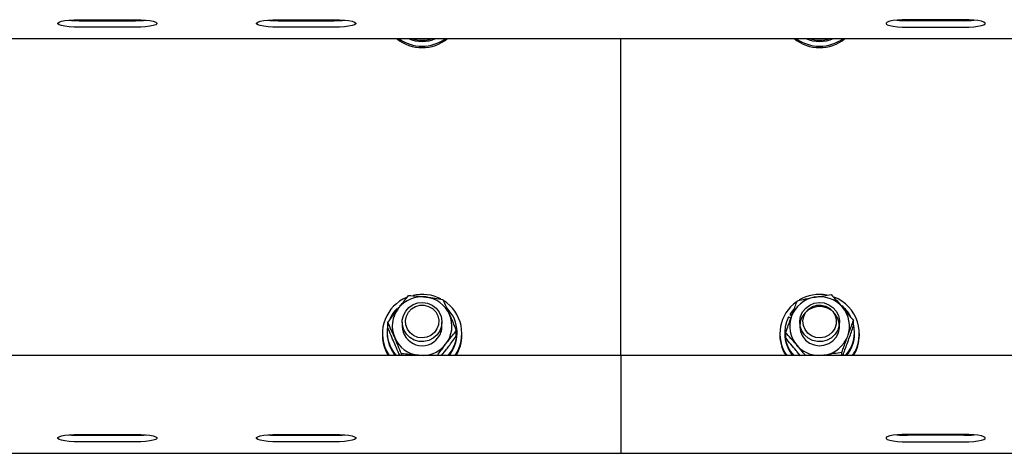
# Model space of a CAD drawing. Units: millimetres. Extents: x 13124 to 44690, y -631 to 12925.
# Drawn here: x 27501 to 27798, y 11226 to 11357 of the extents above; entities that cross this region are included whole.
import ezdxf

# ---------------------------------------------------------------- set-up
doc = ezdxf.new("R2010")
doc.units = ezdxf.units.MM

msp = doc.modelspace()

# ---------------------------------------------------------------- linework, layer by layer
at = {"color": 7, "linetype": 'Continuous', "lineweight": 25, "ltscale": 50}
for p, q in [((27518.4915623, 11356.7017811), (27535.4917606, 11356.7017811)), ((27518.4915623, 11356.4140099), (27535.4917606, 11356.4140099)), ((27535.4917606, 11354.444434), (27518.4915623, 11354.444434)), ((27578.4919819, 11356.7017811), (27595.4921802, 11356.7017811)), ((27578.4919819, 11356.4140099), (27595.4921802, 11356.4140099)), ((27595.4921802, 11354.444434), (27578.4919819, 11354.444434)), ((27785.4917606, 11356.7017811), (27768.4915623, 11356.7017811)), ((27785.4917606, 11356.4140099), (27768.4915623, 11356.4140099)), ((27768.4915623, 11354.444434), (27785.4917606, 11354.444434)), ((26706.9919666, 11350.9973782), (28656.9917759, 11350.9973782)), ((27681.9923481, 11255.4518478), (27681.9923481, 11350.9973782)), ((27614.4159397, 11269.6589726), (27614.6419605, 11269.4203156)), ((27615.4783329, 11270.6012028), (27615.1836475, 11270.3646916)), ((27734.1268619, 11269.3530815), (27733.0997547, 11268.0191296)), ((27611.6760334, 11263.8069885), (27611.6760334, 11265.4032009)), ((27615.9923634, 11265.5429142), (27615.9923634, 11264.3038529)), ((27627.9914936, 11264.3038529), (27627.9914936, 11265.5429142)), ((27732.5790485, 11267.1210068), (27733.3114704, 11266.7094963)), ((27733.0997547, 11268.0191296), (27733.0997547, 11267.6545876)), ((27733.6681446, 11267.6996487), (27733.0997547, 11268.0191296)), ((27733.5575184, 11267.3973339), (27733.0997547, 11267.6545876)), ((27735.9922489, 11265.5429142), (27735.9922489, 11264.3038529)), ((27747.9923328, 11264.3038529), (27747.9923328, 11265.5429142)), ((27752.2171101, 11264.3975514), (27752.2171101, 11265.9937637)), ((27611.4423832, 11262.4284523), (27611.4423832, 11262.0639103)), ((27632.3078236, 11261.3291042), (27632.3078236, 11262.9253166)), ((27632.5424274, 11262.0639103), (27632.5424274, 11262.4284523)), ((27731.4422687, 11262.4284523), (27731.4422687, 11262.0639103)), ((27731.7674717, 11260.7385414), (27731.7674717, 11262.3347538)), ((27752.542313, 11262.0639103), (27752.542313, 11262.4284523)), ((27609.9918446, 11262.0639103), (27609.9918446, 11261.6297501)), ((27633.9920124, 11261.6297501), (27633.9920124, 11262.0639103)), ((27729.9917301, 11262.0639103), (27729.9917301, 11261.6297501)), ((27753.991898, 11261.6297501), (27753.991898, 11262.0639103)), ((27611.0685429, 11257.1710842), (27612.046059, 11255.4518478)), ((27611.0685429, 11256.736924), (27611.7618641, 11255.4518478)), ((27627.8865894, 11255.4461258), (27629.1845402, 11257.1002739)), ((27736.2659534, 11255.400111), (27735.1272663, 11256.6961544)), ((27748.7133106, 11255.4518478), (27748.7133106, 11256.3585537)), ((27681.9923481, 11255.4518478), (25731.9915852, 11255.4518478)), ((27615.744408, 11255.4518478), (27615.744408, 11255.985667)), ((27621.3024219, 11255.4518478), (27620.9028324, 11255.5057304)), ((27621.5370258, 11255.4518478), (27620.9028324, 11255.5057304)), ((27681.9923481, 11255.4518478), (27681.9923481, 11239.6950024)), ((29631.9921574, 11255.4518478), (27681.9923481, 11255.4518478)), ((27743.6006626, 11255.5834549), (27742.4476704, 11255.4518478)), ((27681.9923481, 11239.6950024), (27681.9923481, 11235.0610989)), ((27681.9923481, 11235.0610989), (27681.9923481, 11226.031472)), ((27518.4915623, 11231.6750782), (27535.4917606, 11231.6750782)), ((27518.4915623, 11231.387307), (27535.4917606, 11231.387307)), ((27578.4919819, 11231.6750782), (27595.4921802, 11231.6750782)), ((27578.4919819, 11231.387307), (27595.4921802, 11231.387307)), ((27785.4917606, 11231.6750782), (27768.4915623, 11231.6750782)), ((27785.4917606, 11231.387307), (27768.4915623, 11231.387307)), ((27535.4917606, 11229.4177311), (27518.4915623, 11229.4177311)), ((27595.4921802, 11229.4177311), (27578.4919819, 11229.4177311)), ((27768.4915623, 11229.4177311), (27785.4917606, 11229.4177311)), ((25731.9915852, 11225.9706753), (27681.9923481, 11225.9706753)), ((27681.9923481, 11226.031472), (27681.9923481, 11225.9706753)), ((27681.9923481, 11225.9706753), (29631.9921574, 11225.9706753))]:
    msp.add_line(p, q, dxfattribs=at)
at = {"color": 7, "linetype": 'Continuous', "lineweight": 25, "ltscale": 50, "flags": 128}
for points in [[(27518.4915623, 11354.444434), (27516.9361195, 11354.4770973), (27515.4712757, 11354.5736569), (27514.181908, 11354.7281521), (27513.142403, 11354.9317616), (27512.4147495, 11355.1728027), (27512.0390018, 11355.4369705), (27512.0390018, 11355.7090061), (27512.4147495, 11355.9731739), (27513.142403, 11356.2142151), (27514.181908, 11356.4178246), (27515.4712757, 11356.5725582), (27516.9361195, 11356.6688793), (27518.4915623, 11356.7017811)], [(27535.4917606, 11356.7017811), (27537.0472034, 11356.6688793), (27538.5130009, 11356.5725582), (27539.8023685, 11356.4178246), (27540.8409199, 11356.2142151), (27541.569527, 11355.9731739), (27541.9443211, 11355.7090061), (27541.9443211, 11355.4369705), (27541.569527, 11355.1728027), (27540.8409199, 11354.9317616), (27539.8023685, 11354.7281521), (27538.5130009, 11354.5736569), (27537.0472034, 11354.4770973), (27535.4917606, 11354.444434)], [(27578.4919819, 11354.444434), (27576.9365391, 11354.4770973), (27575.4716953, 11354.5736569), (27574.181374, 11354.7281521), (27573.1428226, 11354.9317616), (27572.4142155, 11355.1728027), (27572.0394215, 11355.4369705), (27572.0394215, 11355.7090061), (27572.4142155, 11355.9731739), (27573.1428226, 11356.2142151), (27574.181374, 11356.4178246), (27575.4716953, 11356.5725582), (27576.9365391, 11356.6688793), (27578.4919819, 11356.7017811)], [(27595.4921802, 11356.7017811), (27597.0476231, 11356.6688793), (27598.5124668, 11356.5725582), (27599.8018345, 11356.4178246), (27600.8413395, 11356.2142151), (27601.5699467, 11355.9731739), (27601.9447407, 11355.7090061), (27601.9447407, 11355.4369705), (27601.5699467, 11355.1728027), (27600.8413395, 11354.9317616), (27599.8018345, 11354.7281521), (27598.5124668, 11354.5736569), (27597.0476231, 11354.4770973), (27595.4921802, 11354.444434)], [(27768.4915623, 11356.7017811), (27766.9361195, 11356.6688793), (27765.4712757, 11356.5725582), (27764.181908, 11356.4178246), (27763.142403, 11356.2142151), (27762.4147495, 11355.9731739), (27762.0390018, 11355.7090061), (27762.0390018, 11355.4369705), (27762.4147495, 11355.1728027), (27763.142403, 11354.9317616), (27764.181908, 11354.7281521), (27765.4712757, 11354.5736569), (27766.9361195, 11354.4770973), (27768.4915623, 11354.444434)], [(27785.4917606, 11354.444434), (27787.0472034, 11354.4770973), (27788.5130009, 11354.5736569), (27789.8023685, 11354.7281521), (27790.8409199, 11354.9317616), (27791.569527, 11355.1728027), (27791.9443211, 11355.4369705), (27791.9443211, 11355.7090061), (27791.569527, 11355.9731739), (27790.8409199, 11356.2142151), (27789.8023685, 11356.4178246), (27788.5130009, 11356.5725582), (27787.0472034, 11356.6688793), (27785.4917606, 11356.7017811)], [(27627.340134, 11262.8647583), (27626.4961323, 11261.6390484), (27625.3688892, 11260.6586712), (27624.0289768, 11259.9851387), (27622.561272, 11259.6608894), (27621.0582813, 11259.706189), (27619.6134647, 11260.1181763), (27618.318375, 11260.8711021), (27617.2540745, 11261.9177597), (27616.4873203, 11263.1918686), (27616.0667499, 11264.6140354), (27616.0181126, 11266.0943764), (27616.3452229, 11267.5401466), (27617.0271, 11268.8602703), (27618.0208286, 11269.9720162), (27619.2634663, 11270.8057659), (27620.6787189, 11271.3085907), (27622.1759876, 11271.4490192), (27623.6608585, 11271.2187069), (27625.0417789, 11270.6314819), (27626.2310108, 11269.7245377), (27627.1541676, 11268.5550945), (27627.7521213, 11267.1961086), (27627.9886326, 11265.7334107), (27627.8484425, 11264.2587917), (27627.340134, 11262.8647583)], [(27747.9065021, 11264.5472782), (27747.4687656, 11263.1301182), (27746.6877064, 11261.8645924), (27745.6110081, 11260.8300942), (27744.3073353, 11260.0917118), (27742.8577503, 11259.695937), (27741.3538059, 11259.6675652), (27739.8908695, 11260.0085037), (27738.5585865, 11260.6970566), (27737.4427875, 11261.69007), (27736.6130909, 11262.9250782), (27736.1209949, 11264.3248337), (27735.997971, 11265.8008831), (27736.2506947, 11267.2609585), (27736.8648609, 11268.6130302), (27737.8013691, 11269.771983), (27739.0010914, 11270.6655758), (27740.3886875, 11271.2370651), (27741.8773731, 11271.4506882), (27743.3727344, 11271.2933319), (27744.7813114, 11270.7745331), (27746.0144123, 11269.9271935), (27746.9957432, 11268.804242), (27747.6614078, 11267.4762505), (27747.971352, 11266.0269039), (27747.9065021, 11264.5472782)], [(27626.4808735, 11263.4624737), (27625.6988605, 11262.353112), (27624.6412357, 11261.4926594), (27623.3881077, 11260.9452503), (27622.0300755, 11260.7511776), (27620.6701359, 11260.9247463), (27619.4084248, 11261.4533203), (27618.3374485, 11262.2977989), (27617.5382694, 11263.3952396), (27617.0690617, 11264.6643417), (27616.9651112, 11266.0109299), (27617.2340473, 11267.3355835), (27617.855843, 11268.5393589), (27618.7837681, 11269.5335644), (27619.9501118, 11270.2440517), (27621.2680897, 11270.6183689), (27622.6394733, 11270.6286209), (27623.9631733, 11270.2743309), (27625.1400074, 11269.5814865), (27626.084145, 11268.6013477), (27626.7240604, 11267.4068707), (27627.0130238, 11266.086747), (27626.9300541, 11264.7384899), (27626.4808735, 11263.4624737)], [(27747.640427, 11262.3118656), (27747.9665836, 11263.7578743), (27747.9160389, 11265.2382153), (27747.4945148, 11266.6599052), (27746.726807, 11267.9332989), (27745.6615528, 11268.9790028), (27744.3655094, 11269.7307365), (27742.9206928, 11270.1415318), (27741.4167484, 11270.1856392), (27739.9499973, 11269.8599594), (27738.6110386, 11269.1852348), (27737.4847492, 11268.203904), (27736.6417011, 11266.9774788), (27736.1343464, 11265.5829685), (27735.9951099, 11264.1081112), (27736.2335285, 11262.6456516), (27736.832436, 11261.287381), (27737.7565464, 11260.1186531), (27738.9467319, 11259.2126625), (27740.3276524, 11258.6268681), (27741.8134769, 11258.3977478), (27743.3107456, 11258.5396069), (27744.7250446, 11259.0436237), (27745.9676823, 11259.8783272), (27746.9604572, 11260.9910267), (27747.640427, 11262.3118656)], [(27746.9556889, 11264.8746269), (27746.5427479, 11263.5866898), (27745.7922062, 11262.4563473), (27744.7603306, 11261.5672844), (27743.5224613, 11260.9853046), (27742.1711048, 11260.7540386), (27740.8063969, 11260.8904141), (27739.5303806, 11261.3839405), (27738.4355625, 11262.1986168), (27737.6058659, 11263.2736462), (27737.1004185, 11264.5293968), (27736.958321, 11265.8728855), (27737.1900639, 11267.2042149), (27737.7775272, 11268.4246796), (27738.6768421, 11269.443919), (27739.8231586, 11270.186116), (27741.1296925, 11270.5966728), (27742.5001224, 11270.644595), (27743.8324055, 11270.326783), (27745.0292667, 11269.6663635), (27746.0001072, 11268.7126892), (27746.6743549, 11267.5363319), (27747.0005115, 11266.2245529), (27746.9556889, 11264.8746269)], [(27518.4915623, 11229.4177311), (27516.9361195, 11229.4503944), (27515.4712757, 11229.546954), (27514.181908, 11229.7014492), (27513.142403, 11229.9050587), (27512.4147495, 11230.1460999), (27512.0390018, 11230.4102676), (27512.0390018, 11230.6823032), (27512.4147495, 11230.9467094), (27513.142403, 11231.1875122), (27514.181908, 11231.3911217), (27515.4712757, 11231.5458553), (27516.9361195, 11231.6421764), (27518.4915623, 11231.6750782)], [(27535.4917606, 11231.6750782), (27537.0472034, 11231.6421764), (27538.5130009, 11231.5458553), (27539.8023685, 11231.3911217), (27540.8409199, 11231.1875122), (27541.569527, 11230.9467094), (27541.9443211, 11230.6823032), (27541.9443211, 11230.4102676), (27541.569527, 11230.1460999), (27540.8409199, 11229.9050587), (27539.8023685, 11229.7014492), (27538.5130009, 11229.546954), (27537.0472034, 11229.4503944), (27535.4917606, 11229.4177311)], [(27578.4919819, 11229.4177311), (27576.9365391, 11229.4503944), (27575.4716953, 11229.546954), (27574.181374, 11229.7014492), (27573.1428226, 11229.9050587), (27572.4142155, 11230.1460999), (27572.0394215, 11230.4102676), (27572.0394215, 11230.6823032), (27572.4142155, 11230.9467094), (27573.1428226, 11231.1875122), (27574.181374, 11231.3911217), (27575.4716953, 11231.5458553), (27576.9365391, 11231.6421764), (27578.4919819, 11231.6750782)], [(27595.4921802, 11231.6750782), (27597.0476231, 11231.6421764), (27598.5124668, 11231.5458553), (27599.8018345, 11231.3911217), (27600.8413395, 11231.1875122), (27601.5699467, 11230.9467094), (27601.9447407, 11230.6823032), (27601.9447407, 11230.4102676), (27601.5699467, 11230.1460999), (27600.8413395, 11229.9050587), (27599.8018345, 11229.7014492), (27598.5124668, 11229.546954), (27597.0476231, 11229.4503944), (27595.4921802, 11229.4177311)], [(27768.4915623, 11231.6750782), (27766.9361195, 11231.6421764), (27765.4712757, 11231.5458553), (27764.181908, 11231.3911217), (27763.142403, 11231.1875122), (27762.4147495, 11230.9467094), (27762.0390018, 11230.6823032), (27762.0390018, 11230.4102676), (27762.4147495, 11230.1460999), (27763.142403, 11229.9050587), (27764.181908, 11229.7014492), (27765.4712757, 11229.546954), (27766.9361195, 11229.4503944), (27768.4915623, 11229.4177311)], [(27785.4917606, 11229.4177311), (27787.0472034, 11229.4503944), (27788.5130009, 11229.546954), (27789.8023685, 11229.7014492), (27790.8409199, 11229.9050587), (27791.569527, 11230.1460999), (27791.9443211, 11230.4102676), (27791.9443211, 11230.6823032), (27791.569527, 11230.9467094), (27790.8409199, 11231.1875122), (27789.8023685, 11231.3911217), (27788.5130009, 11231.5458553), (27787.0472034, 11231.6421764), (27785.4917606, 11231.6750782)]]:
    msp.add_lwpolyline(points, dxfattribs=at)
at = {"color": 7, "linetype": 'Continuous', "lineweight": 25, "ltscale": 2500}
for centre, radius, start, end in [((27518.3710459, 11388.8990271), 32.4852408, 264.603387564, 270.212561049), ((27535.6204385, 11388.7187433), 32.3049898, 269.771777681, 275.412273706), ((27578.3714655, 11388.8990271), 32.4852408, 264.603387564, 270.212561049), ((27595.6126966, 11388.8990271), 32.4852408, 269.787438951, 275.396612436), ((27768.3710459, 11388.8990271), 32.4852408, 264.603387564, 270.212561049), ((27785.6204385, 11388.7187433), 32.3049898, 269.771777681, 275.412273706), ((27621.9919285, 11360.4227124), 12.1327972, 230.972843016, 309.027156984), ((27621.9919285, 11360.8698347), 12.1443373, 234.382875344, 305.617124656), ((27621.9919285, 11360.8551658), 10.7003199, 247.111136815, 292.888863185), ((27621.9924053, 11361.2222591), 10.7028912, 252.811600878, 287.188399122), ((27741.991814, 11360.423664), 12.1335365, 230.975672582, 309.024327418), ((27741.991814, 11360.8695697), 12.1441219, 234.382147163, 305.617852837), ((27741.991814, 11360.8532594), 10.6985636, 247.107165777, 292.892834223), ((27741.9922909, 11361.2288048), 10.7091446, 252.821949909, 287.178050091), ((27621.7683604, 11262.0586099), 11.7632479, 112.647404117, 204.550251622), ((27621.9823179, 11264.1082138), 9.0607394, 83.029089203, 142.434394906), ((27621.9924285, 11261.7258153), 12.1564226, 62.537507415, 102.898939567), ((27622.0402024, 11264.1784841), 8.9840966, 23.588169158, 83.341129392), ((27622.2616232, 11262.0683794), 11.7220667, 325.635827454, 58.04004156), ((27741.7112781, 11262.0683774), 11.7131181, 124.943735311, 214.394097459), ((27741.9323257, 11264.1928572), 8.9665066, 99.950318793, 159.779728343), ((27741.9924021, 11261.7245578), 12.1573136, 79.722673245, 120.414411321), ((27741.9967782, 11264.0926871), 9.0764245, 40.908323312, 100.24179919), ((27742.2227972, 11262.0686903), 11.7542171, 325.741088045, 69.338995542), ((27621.7709526, 11262.4018695), 10.3325582, 135.383910182, 158.698645892), ((27621.7460535, 11264.3051294), 8.753418, 142.513223935, 203.361354203), ((27622.2490742, 11262.4286703), 10.288145, 317.30138308, 45.073826871), ((27742.1149275, 11262.3282779), 10.4538008, 28.361002652, 51.13744434), ((27742.2280417, 11264.3048224), 8.7627327, 340.055387767, 40.850260761), ((27622.2349542, 11264.3023204), 8.7561351, 322.530934401, 23.355498686), ((27741.724195, 11262.4277477), 10.2791237, 152.833254726, 222.738031074), ((27741.7578462, 11264.3034569), 8.7646614, 160.063951971, 220.842255526), ((27621.7333267, 11262.4328763), 10.2892273, 167.811572104, 222.724929698), ((27622.0017781, 11264.3878255), 6.0100014, 180.80057103, 322.769719123), ((27622.1462017, 11264.3055824), 5.8452921, 322.555088794, 359.983046512), ((27742.2523336, 11262.4313645), 10.2874934, 317.277612815, 14.389165219), ((27621.6664454, 11261.6339419), 11.6746016, 180.020572298, 204.800442911), ((27621.7355009, 11262.0725612), 10.2931213, 180.048154579, 220.032143567), ((27621.9432603, 11264.4288759), 8.983597, 203.587154453, 263.349412121), ((27622.2435256, 11262.0758086), 10.2989087, 319.971309072, 359.93380647), ((27622.300115, 11261.6370607), 11.6918997, 328.060943496, 359.964174535), ((27741.696498, 11261.6407482), 11.7047731, 180.053836665, 211.921045304), ((27741.7468826, 11262.0767546), 10.3046219, 180.071417015, 220.008881132), ((27742.0548301, 11264.4109913), 8.9618634, 279.93262879, 339.795073529), ((27742.2479959, 11262.0741356), 10.2943221, 319.962026894, 359.943088649), ((27742.3014809, 11261.6366366), 11.6904191, 328.058869355, 359.966248677), ((27622.0090931, 11264.4920124), 9.0508024, 272.778210677, 322.447649015), ((27741.9735994, 11264.4934263), 9.0521178, 220.858815471, 267.234890567), ((27518.3710459, 11263.8723242), 32.4852408, 264.603387564, 270.212561049), ((27535.6204385, 11263.6920405), 32.3049898, 269.771777681, 275.412273706), ((27578.3714655, 11263.8723242), 32.4852408, 264.603387564, 270.212561049), ((27595.6126966, 11263.8723242), 32.4852408, 269.787438951, 275.396612436), ((27768.3710459, 11263.8723242), 32.4852408, 264.603387564, 270.212561049), ((27785.6204385, 11263.6920405), 32.3049898, 269.771777681, 275.412273706)]:
    msp.add_arc(centre, radius, start, end, dxfattribs=at)
at = {"color": 7, "linetype": 'Continuous', "lineweight": 25, "ltscale": 50}
for points, knots in [([(27614.8002705, 11269.6322697), (27615.0841736, 11270.0020148), (27616.141151, 11271.3785839), (27617.170608, 11272.6511533), (27617.9235538, 11273.5819119)], [0, 0, 0, 0, 0.2685990211, 1, 1, 1, 1]), ([(27617.9235538, 11273.5819119), (27618.7612998, 11273.5203463), (27620.4521734, 11273.3960847), (27622.2000764, 11273.2006045), (27623.0819782, 11273.1019753)], [0, 0, 0, 0, 0.4954515331, 1, 1, 1, 1]), ([(27623.0819782, 11273.1019753), (27623.2040442, 11273.0871196), (27624.1297209, 11272.9744631), (27625.8752509, 11272.7344896), (27627.4465922, 11272.4741905), (27628.2394489, 11272.3428505)], [0, 0, 0, 0, 0.0699870148, 0.5307403729, 1, 1, 1, 1]), ([(27628.2394489, 11272.3428505), (27628.5698094, 11271.6171683), (27629.2366176, 11270.1524327), (27629.925866, 11268.5713277), (27630.2736362, 11267.7735584)], [0, 0, 0, 0, 0.4954356357, 1, 1, 1, 1]), ([(27733.5184177, 11267.2919529), (27733.6777417, 11267.7279706), (27734.2707813, 11269.3509264), (27734.8480995, 11270.8636461), (27735.2703175, 11271.9699638)], [0, 0, 0, 0, 0.2686565068, 1, 1, 1, 1]), ([(27735.2703175, 11271.9699638), (27736.1007936, 11272.1575676), (27737.7766764, 11272.5361479), (27739.5090578, 11272.8607448), (27740.3829655, 11273.0244892)], [0, 0, 0, 0, 0.4955454596, 1, 1, 1, 1]), ([(27740.3829655, 11273.0244892), (27740.5040785, 11273.0459503), (27741.4218435, 11273.2085773), (27743.1521094, 11273.4880641), (27744.7097038, 11273.6951164), (27745.4956135, 11273.799588)], [0, 0, 0, 0, 0.0700438984, 0.5307754777, 1, 1, 1, 1]), ([(27745.4956135, 11273.799588), (27746.0412077, 11273.2047436), (27747.1425354, 11272.0040005), (27748.2815908, 11270.6962727), (27748.8563618, 11270.0363892)], [0, 0, 0, 0, 0.4953968525, 1, 1, 1, 1]), ([(27611.6760334, 11265.4032009), (27611.9383742, 11265.7676184), (27612.9568527, 11267.1823862), (27614.0148174, 11268.5884106), (27614.8002705, 11269.6322697)], [0, 0, 0, 0, 0.25758113527, 1, 1, 1, 1]), ([(27748.8563618, 11270.0363892), (27748.9358198, 11269.9436443), (27749.5379834, 11269.2407882), (27750.6772181, 11267.8908808), (27751.7007243, 11266.6299409), (27752.2171101, 11265.9937637)], [0, 0, 0, 0, 0.0700429208, 0.530812287, 1, 1, 1, 1]), ([(27613.7102207, 11260.8341473), (27613.6618952, 11260.9455685), (27613.2959991, 11261.7891936), (27612.6085844, 11263.3527545), (27611.9887798, 11264.7155498), (27611.6760334, 11265.4032009)], [0, 0, 0, 0, 0.0701029773, 0.5307843989, 1, 1, 1, 1]), ([(27630.2736362, 11267.7735584), (27630.3219629, 11267.6618344), (27630.6879637, 11266.8156947), (27631.3751695, 11265.1910612), (27631.9950545, 11263.6851425), (27632.3078236, 11262.9253166)], [0, 0, 0, 0, 0.0700871339, 0.5308034382, 1, 1, 1, 1]), ([(27731.7674717, 11262.3347538), (27731.9144859, 11262.7602412), (27732.4853287, 11264.4123704), (27733.0782194, 11266.0649653), (27733.5184177, 11267.2919529)], [0, 0, 0, 0, 0.25753881225, 1, 1, 1, 1]), ([(27750.4652103, 11261.3157528), (27750.6245343, 11261.7517705), (27751.2175747, 11263.3747282), (27751.7948924, 11264.8874466), (27752.2171101, 11265.9937637)], [0, 0, 0, 0, 0.2686562412, 1, 1, 1, 1]), ([(27613.7102207, 11258.9587467), (27613.6618941, 11259.0704708), (27613.2958932, 11259.9166105), (27612.6086874, 11261.5412439), (27611.9888024, 11263.0471626), (27611.6760334, 11263.8069885)], [0, 0, 0, 0, 0.0700871339, 0.5308034382, 1, 1, 1, 1]), ([(27629.1845402, 11258.9756744), (27629.4684432, 11259.3454195), (27630.5254188, 11260.7219863), (27631.5548771, 11261.9945574), (27632.3078236, 11262.9253166)], [0, 0, 0, 0, 0.2685993997, 1, 1, 1, 1]), ([(27735.1272663, 11258.571555), (27735.047801, 11258.6638307), (27734.4452989, 11259.3634609), (27733.3075997, 11260.6533696), (27732.2839829, 11261.7708696), (27731.7674717, 11262.3347538)], [0, 0, 0, 0, 0.06999867449, 0.53072663266, 1, 1, 1, 1]), ([(27750.4652103, 11259.4403523), (27750.6245337, 11259.8805244), (27751.217558, 11261.5189084), (27751.7948874, 11263.1815783), (27752.2171101, 11264.3975514)], [0, 0, 0, 0, 0.2686623964, 1, 1, 1, 1]), ([(27615.744408, 11255.985667), (27615.414053, 11256.7894171), (27614.7472777, 11258.4116741), (27614.0579964, 11260.0217741), (27613.7102207, 11260.8341473)], [0, 0, 0, 0, 0.4954517763, 1, 1, 1, 1]), ([(27629.1845402, 11257.1002739), (27629.4684424, 11257.474176), (27630.5253982, 11258.8661976), (27631.554871, 11260.288695), (27632.3078236, 11261.3291042)], [0, 0, 0, 0, 0.2686036908, 1, 1, 1, 1]), ([(27735.1272663, 11256.6961544), (27735.0478028, 11256.7888151), (27734.4454753, 11257.4911763), (27733.3075586, 11258.8418588), (27732.2839657, 11260.102457), (27731.7674717, 11260.7385414)], [0, 0, 0, 0, 0.0700193683, 0.5307416549, 1, 1, 1, 1]), ([(27748.7133106, 11256.3585537), (27748.8603122, 11256.7840456), (27749.4311412, 11258.4362935), (27750.024589, 11260.0888028), (27750.4652103, 11261.3157528)], [0, 0, 0, 0, 0.2575230508, 1, 1, 1, 1]), ([(27748.9765247, 11255.4518478), (27749.0361952, 11255.60757), (27749.5208922, 11256.8724842), (27750.0240211, 11258.2406339), (27750.4652103, 11259.4403523)], [0, 0, 0, 0, 0.1231088231, 1, 1, 1, 1]), ([(27615.2647098, 11255.4518478), (27615.0930442, 11255.8295545), (27614.5841103, 11256.9493345), (27614.0585243, 11258.1578613), (27613.7102207, 11258.9587467)], [0, 0, 0, 0, 0.3373043619, 1, 1, 1, 1]), ([(27626.5695652, 11255.4518478), (27626.6628983, 11255.581017), (27627.5145627, 11256.7596862), (27628.3979565, 11257.9319119), (27629.1845402, 11258.9756744)], [0, 0, 0, 0, 0.1095890137, 1, 1, 1, 1]), ([(27737.7336582, 11255.4518478), (27737.4375952, 11255.8160203), (27736.584782, 11256.8650239), (27735.7029567, 11257.8975083), (27735.1272663, 11258.571555)], [0, 0, 0, 0, 0.3471603935, 1, 1, 1, 1]), ([(27748.7133106, 11256.3585537), (27747.8831584, 11256.2489843), (27746.2073359, 11256.0277973), (27744.4749011, 11255.7324806), (27743.6006626, 11255.5834549)], [0, 0, 0, 0, 0.49536999261, 1, 1, 1, 1]), ([(27620.9028324, 11255.5057304), (27620.7804486, 11255.520283), (27619.8544541, 11255.6303924), (27618.1085878, 11255.8091836), (27616.5372619, 11255.9264814), (27615.744408, 11255.985667)], [0, 0, 0, 0, 0.0701560597, 0.5308227615, 1, 1, 1, 1]), ([(27743.6006626, 11255.5834549), (27743.4793912, 11255.561995), (27743.2461655, 11255.5207239), (27743.0146568, 11255.4741868), (27742.9035267, 11255.4518478)], [0, 0, 0, 0, 0.5199743338, 1, 1, 1, 1])]:
    msp.add_open_spline(points, degree=3, knots=knots, dxfattribs=at)

doc.saveas('drawing.dxf')
